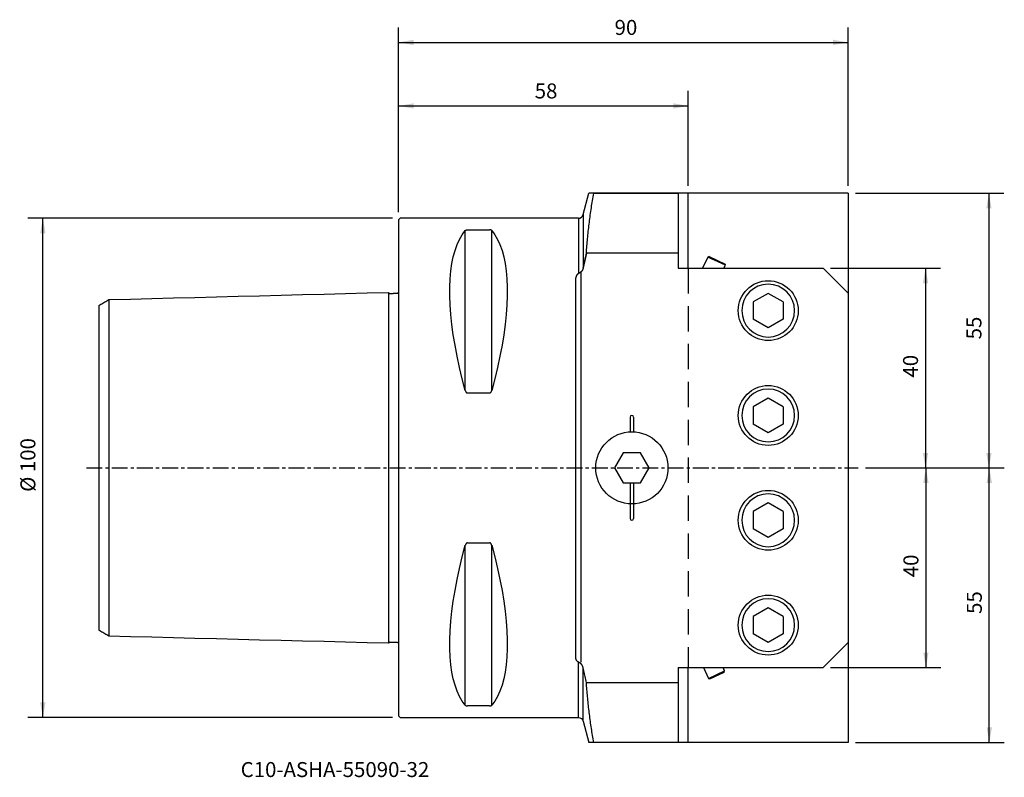
# Model space of a CAD drawing. Extents: x -76 to 121, y -62 to 90.
import ezdxf
from ezdxf.enums import TextEntityAlignment as Align

# ---------------------------------------------------------------- set-up
doc = ezdxf.new("R2010")
doc.units = 0
doc.header["$MEASUREMENT"] = 0
doc.linetypes.add('CENTER', pattern=[5.059896, 3.162435, -0.632487, 0.632487, -0.632487])
doc.linetypes.add('DASHED', pattern=[7.589845, 5.059897, -2.529948])
doc.layers.get('0').update_dxf_attribs({"linetype": 'CONTINUOUS'})
for name, color, linetype in [('1', 4, 'CONTINUOUS'), ('2', 7, 'CONTINUOUS'), ('SK1', 4, 'CONTINUOUS'), ('SK2', 7, 'CONTINUOUS'), ('SK3', 1, 'DASHED'), ('SK4', 2, 'CENTER'), ('SK6', 5, 'CONTINUOUS')]:
    doc.layers.add(name, color=color, linetype=linetype)
doc.styles.add('SANDVIK_STYLE', font='simplex.shx', dxfattribs={"height": 3})
doc.styles.get("Standard").update_dxf_attribs({"font": 'simplex.shx'})
doc.dimstyles.new('SANDVIK_DIM', dxfattribs={"dimscale": 0, "dimtxt": 4.5, "dimasz": 4.57, "dimexe": 5, "dimexo": 0, "dimgap": 2.3, "dimtad": 1, "dimdsep": 46, "dimtxsty": 'SANDVIK_STYLE', "dimcen": 0.09, "dimclrd": 256, "dimclre": 256, "dimclrt": 256, "dimadec": 0, "dimazin": 0, "dimtfac": 1, "dimtofl": 0, "dimtmove": 2, "dimatfit": 3, "dimfxl": 1, "dimtolj": 1, "dimtzin": 0, "dimarcsym": 0})

# ---------------------------------------------------------------- blocks, each defined once
blk = doc.blocks.new('*D0')
for p, q in [((-1.2, 50), (-74.227412, 50)), ((-71.227412, -50), (-71.227412, 50)), ((-1.2, -50), (-74.227412, -50))]:
    blk.add_line(p, q)
for points in [[(-71.227412, 50), (-70.698431, 47), (-71.756393, 47)], [(-71.227412, -50), (-71.756393, -47), (-70.698431, -47)]]:
    blk.add_solid(points)
blk.add_text('%%c 100', height=3, rotation=90).set_placement((-72.727412, -4.8))
blk = doc.blocks.new('*D1')
for p, q in [((0, 51.2), (0, 88.230999)), ((90, 56.5), (90, 88.230999)), ((0, 85.230999), (90, 85.230999))]:
    blk.add_line(p, q)
for points in [[(0, 85.230999), (3, 85.75998), (3, 84.702018)], [(90, 85.230999), (87, 84.702018), (87, 85.75998)]]:
    blk.add_solid(points)
blk.add_text('90', height=3).set_placement((43.247368, 86.730999))
blk = doc.blocks.new('*D2')
for p, q in [((0, 51.2), (0, 75.505966)), ((58, 56.5), (58, 75.505966)), ((0, 72.505966), (58, 72.505966))]:
    blk.add_line(p, q)
for points in [[(0, 72.505966), (3, 73.034947), (3, 71.976985)], [(58, 72.505966), (55, 71.976985), (55, 73.034947)]]:
    blk.add_solid(points)
blk.add_text('58', height=3).set_placement((27.247368, 74.005966))
blk = doc.blocks.new('*D3')
for p, q in [((86.5, 40), (108.497562, 40)), ((105.497562, 40), (105.497562, 0)), ((93.5, 0), (108.497562, 0))]:
    blk.add_line(p, q)
for points in [[(105.497562, 40), (106.026543, 37), (104.968581, 37)], [(105.497562, 0), (104.968581, 3), (106.026543, 3)]]:
    blk.add_solid(points)
blk.add_text('40', height=3, rotation=90).set_placement((103.997562, 18.089474))
blk = doc.blocks.new('*D4')
for p, q in [((93.5, 0), (108.570766, 0)), ((105.570766, 0), (105.570766, -40)), ((86.5, -40), (108.570766, -40))]:
    blk.add_line(p, q)
for points in [[(105.570766, 0), (106.099747, -3), (105.041785, -3)], [(105.570766, -40), (105.041785, -37), (106.099747, -37)]]:
    blk.add_solid(points)
blk.add_text('40', height=3, rotation=90).set_placement((104.070766, -21.910526))
blk = doc.blocks.new('*D5')
for p, q in [((91.5, 55), (121.188743, 55)), ((118.188743, 55), (118.188743, 0)), ((93.5, 0), (121.188743, 0))]:
    blk.add_line(p, q)
for points in [[(118.188743, 55), (118.717724, 52), (117.659762, 52)], [(118.188743, 0), (117.659762, 3), (118.717724, 3)]]:
    blk.add_solid(points)
blk.add_text('55', height=3, rotation=90).set_placement((116.688743, 25.747368))
blk = doc.blocks.new('*D6')
for p, q in [((93.5, 0), (121.266884, 0)), ((118.266884, -55), (118.266884, 0)), ((91.5, -55), (121.266884, -55))]:
    blk.add_line(p, q)
for points in [[(118.266884, 0), (118.795865, -3), (117.737903, -3)], [(118.266884, -55), (117.737903, -52), (118.795865, -52)]]:
    blk.add_solid(points)
blk.add_text('55', height=3, rotation=90).set_placement((116.766884, -29.252632))

msp = doc.modelspace()

# ---------------------------------------------------------------- linework, layer by layer
at = {"layer": '1'}
for p, q in [((36.948599, 50.741181), (38.089746, 55)), ((90, 55), (38.089746, 55)), ((39.053685, 55), (56, 55)), ((56, 55), (56, 40)), ((58, 40), (58, 55)), ((90, 55), (90, -55)), ((0.3, 50), (0, 49.7)), ((0, 49.7), (0, -49.7)), ((35.982673, 50), (0.3, 50)), ((35.982673, 50), (35.982673, 38.904305)), ((36.948599, 50.741181), (36.948599, 40.017821)), ((13.355662, 15.513346), (13.355662, 47.532474)), ((13.355662, 15.513346), (13.355662, 47.532474)), ((13.788675, 47.699112), (18.211325, 47.699112)), ((13.788675, 47.699112), (18.211325, 47.699112)), ((18.644338, 15.513346), (18.644338, 47.532474)), ((18.644338, 15.513346), (18.644338, 47.532474)), ((56, 43), (37.596138, 43)), ((61.899076, 42.239163), (60.854937, 40)), ((62.163352, 42.336605), (61.903029, 42.237319)), ((65.422958, 40.595949), (61.903029, 42.237319)), ((62.163352, 42.336605), (65.376895, 40.838105)), ((56, 40), (85, 40)), ((65.145063, 40), (65.422958, 40.595949)), ((65.422958, 40.595949), (65.371227, 40.840747)), ((85, 40), (90, 35)), ((35.5, -38.065332), (35.5, 38.065332)), ((36.5, 39.23937), (36.5, -38.904305)), ((74, 34.964102), (71, 33.232051)), ((77, 33.232051), (74, 34.964102)), ((71, 33.232051), (71, 29.767949)), ((77, 33.232051), (77, 29.767949)), ((74, 28.035898), (71, 29.767949)), ((77, 29.767949), (74, 28.035898)), ((18.211325, 14.993155), (13.788675, 14.993155)), ((18.211325, 14.993155), (13.788675, 14.993155)), ((74, 13.964102), (71, 12.232051)), ((77, 12.232051), (74, 13.964102)), ((71, 12.232051), (71, 8.767949)), ((77, 12.232051), (77, 8.767949)), ((46.35, 10.15), (46.35, 7.216518)), ((47.05, 10.15), (47.05, 7.216518)), ((74, 7.035898), (71, 8.767949)), ((77, 8.767949), (74, 7.035898)), ((44.954959, 3.0225), (43.209918, 0)), ((48.445041, 3.0225), (44.954959, 3.0225)), ((50.190082, 0), (48.445041, 3.0225)), ((43.209918, 0), (44.954959, -3.0225)), ((48.445041, -3.0225), (50.190082, 0)), ((44.954959, -3.0225), (48.445041, -3.0225)), ((46.35, -3.0225), (46.35, -7.216518)), ((47.05, -3.0225), (47.05, -7.316633)), ((46.35, -7.216518), (46.35, -10.15)), ((47.05, -7.216518), (47.05, -10.15)), ((74, -7.035898), (71, -8.767949)), ((77, -8.767949), (74, -7.035898)), ((71, -8.767949), (71, -12.232051)), ((77, -8.767949), (77, -12.232051)), ((74, -13.964102), (71, -12.232051)), ((77, -12.232051), (74, -13.964102)), ((13.355662, -47.532474), (13.355662, -15.513346)), ((13.788675, -14.993155), (18.211325, -14.993155)), ((18.644338, -47.532474), (18.644338, -15.513346)), ((74, -28.035898), (71, -29.767949)), ((77, -29.767949), (74, -28.035898)), ((71, -29.767949), (71, -33.232051)), ((77, -29.767949), (77, -33.232051)), ((74, -34.964102), (71, -33.232051)), ((77, -33.232051), (74, -34.964102)), ((85, -40), (90, -35)), ((35.982673, -50), (35.982673, -38.904305)), ((36.948599, -50.741181), (36.948599, -40.017821)), ((56, -40), (85, -40)), ((56, -40), (56, -55)), ((58, -55), (58, -40)), ((61.043236, -40), (62.053743, -42.16704)), ((62.053743, -42.16704), (65.268291, -40.668072)), ((65.183956, -40.928074), (62.288971, -42.278027)), ((65.183956, -40.928074), (62.288971, -42.278027)), ((62.288971, -42.278027), (65.183956, -40.928074)), ((65.268291, -40.668072), (64.956764, -40)), ((65.183956, -40.928074), (65.268291, -40.668072)), ((37.596138, -43), (56, -43)), ((62.053743, -42.16704), (62.288971, -42.278027)), ((18.211325, -47.699112), (13.788675, -47.699112)), ((0, -49.7), (0.3, -50)), ((0.3, -50), (35.982673, -50)), ((22.000013, -50), (35.982673, -50)), ((36.948599, -50.741181), (38.089746, -55)), ((90, -55), (38.089746, -55)), ((56, -55), (39.053685, -55))]:
    msp.add_line(p, q, dxfattribs=at)
for points in [[(37.596138, 43, 0), (37.621022, 43.364634, 0), (37.647212, 43.729222, 0), (37.674702, 44.093762, 0), (37.703481, 44.458252, 0), (37.733542, 44.82269, 0), (37.764875, 45.187075, 0), (37.797471, 45.551405, 0), (37.831323, 45.915677, 0), (37.866421, 46.279891, 0), (37.902755, 46.644043, 0), (37.940313, 47.008134, 0), (37.979085, 47.372161, 0), (38.019061, 47.736123, 0), (38.060229, 48.100018, 0), (38.102579, 48.463846, 0), (38.146099, 48.827605, 0), (38.19078, 49.191293, 0), (38.236609, 49.554909, 0), (38.283575, 49.918454, 0), (38.331665, 50.281924, 0), (38.380868, 50.645321, 0), (38.431171, 51.008641, 0), (38.482563, 51.371886, 0), (38.535032, 51.735054, 0), (38.588566, 52.098144, 0), (38.643152, 52.461156, 0), (38.698778, 52.824088, 0), (38.755432, 53.186942, 0), (38.813101, 53.549715, 0), (38.871773, 53.912408, 0), (38.931437, 54.27502, 0), (38.992077, 54.637551, 0), (39.053685, 55, 0)], [(13.355662, 15.513346, 0), (12.740805, 17.84464, 0), (12.190417, 20.132279, 0), (11.705845, 22.370668, 0), (11.288274, 24.55433, 0), (10.938725, 26.677923, 0), (10.658055, 28.736253, 0), (10.44695, 30.724283, 0), (10.305925, 32.637151, 0), (10.235326, 34.470176, 0), (10.235326, 36.218875, 0), (10.305925, 37.87897, 0), (10.44695, 39.446399, 0), (10.658055, 40.917329, 0), (10.938725, 42.288159, 0), (11.288274, 43.555538, 0), (11.705845, 44.716364, 0), (12.190417, 45.767798, 0), (12.740805, 46.707267, 0), (13.355662, 47.532474, 0)], [(13.355662, 15.513346, 0), (12.740805, 17.84464, 0), (12.190417, 20.132279, 0), (11.705845, 22.370668, 0), (11.288274, 24.55433, 0), (10.938725, 26.677923, 0), (10.658055, 28.736253, 0), (10.44695, 30.724283, 0), (10.305925, 32.637151, 0), (10.235326, 34.470176, 0), (10.235326, 36.218875, 0), (10.305925, 37.87897, 0), (10.44695, 39.446399, 0), (10.658055, 40.917329, 0), (10.938725, 42.288159, 0), (11.288274, 43.555538, 0), (11.705845, 44.716364, 0), (12.190417, 45.767798, 0), (12.740805, 46.707267, 0), (13.355662, 47.532474, 0)], [(13.355662, 47.532474, 0), (13.373455, 47.552677, 0), (13.394854, 47.572335, 0), (13.419506, 47.591595, 0), (13.447398, 47.610463, 0), (13.479151, 47.628679, 0), (13.515455, 47.645957, 0), (13.557009, 47.662003, 0), (13.604846, 47.676338, 0), (13.660209, 47.688198, 0), (13.722104, 47.696231, 0), (13.788675, 47.699112, 0)], [(18.644338, 47.532474, 0), (18.626545, 47.552677, 0), (18.605146, 47.572335, 0), (18.580494, 47.591595, 0), (18.552602, 47.610463, 0), (18.520849, 47.628679, 0), (18.484545, 47.645957, 0), (18.442991, 47.662003, 0), (18.395154, 47.676338, 0), (18.339791, 47.688198, 0), (18.277896, 47.696231, 0), (18.211325, 47.699112, 0)], [(18.644338, 47.532474, 0), (19.259195, 46.707267, 0), (19.809583, 45.767798, 0), (20.294155, 44.716364, 0), (20.711726, 43.555538, 0), (21.061275, 42.288159, 0), (21.341945, 40.917329, 0), (21.55305, 39.446399, 0), (21.694075, 37.87897, 0), (21.764674, 36.218875, 0), (21.764674, 34.470176, 0), (21.694075, 32.637151, 0), (21.55305, 30.724283, 0), (21.341945, 28.736253, 0), (21.061275, 26.677923, 0), (20.711726, 24.55433, 0), (20.294155, 22.370668, 0), (19.809583, 20.132279, 0), (19.259195, 17.84464, 0), (18.644338, 15.513346, 0)], [(18.644338, 47.532474, 0), (19.259195, 46.707267, 0), (19.809583, 45.767798, 0), (20.294155, 44.716364, 0), (20.711726, 43.555538, 0), (21.061275, 42.288159, 0), (21.341945, 40.917329, 0), (21.55305, 39.446399, 0), (21.694075, 37.87897, 0), (21.764674, 36.218875, 0), (21.764674, 34.470176, 0), (21.694075, 32.637151, 0), (21.55305, 30.724283, 0), (21.341945, 28.736253, 0), (21.061275, 26.677923, 0), (20.711726, 24.55433, 0), (20.294155, 22.370668, 0), (19.809583, 20.132279, 0), (19.259195, 17.84464, 0), (18.644338, 15.513346, 0)], [(36.95593, 40.05201, 0), (37.019267, 40.346957, 0), (37.082761, 40.64187, 0), (37.146412, 40.936749, 0), (37.210216, 41.231596, 0), (37.274171, 41.526409, 0), (37.338276, 41.821191, 0), (37.402526, 42.11594, 0), (37.46692, 42.410658, 0), (37.531457, 42.705345, 0), (37.596138, 43, 0)], [(37.596138, 43, 0), (37.531457, 42.705345, 0), (37.46692, 42.410658, 0), (37.402526, 42.11594, 0), (37.338276, 41.821191, 0), (37.274171, 41.526409, 0), (37.210216, 41.231596, 0), (37.146412, 40.936749, 0), (37.082761, 40.64187, 0), (37.019267, 40.346957, 0), (36.95593, 40.05201, 0)], [(36.948599, 40.053582, 0), (36.942804, 40.025463, 0), (36.936549, 39.997443, 0), (36.929832, 39.96953, 0), (36.922651, 39.941733, 0), (36.915004, 39.914061, 0), (36.906889, 39.886522, 0), (36.898304, 39.859126, 0), (36.889245, 39.831883, 0), (36.87971, 39.804803, 0), (36.869696, 39.777896, 0), (36.859201, 39.751173, 0), (36.848221, 39.724645, 0), (36.836752, 39.698324, 0), (36.824793, 39.672223, 0), (36.812339, 39.646356, 0), (36.799387, 39.620733, 0), (36.785933, 39.595371, 0), (36.771974, 39.570283, 0), (36.757507, 39.545485, 0), (36.742527, 39.520993, 0), (36.727032, 39.496824, 0), (36.711018, 39.472995, 0), (36.694482, 39.449525, 0), (36.677422, 39.426434, 0), (36.659834, 39.403742, 0), (36.641717, 39.381471, 0), (36.623069, 39.359643, 0), (36.603888, 39.338281, 0), (36.584173, 39.31741, 0), (36.563926, 39.297057, 0), (36.543147, 39.277247, 0), (36.521837, 39.258008, 0), (36.5, 39.23937, 0)], [(35.982673, 38.904305, 0), (35.953101, 38.886562, 0), (35.924528, 38.868043, 0), (35.896958, 38.848801, 0), (35.870391, 38.828881, 0), (35.84483, 38.808328, 0), (35.820274, 38.78718, 0), (35.796714, 38.765478, 0), (35.774143, 38.743261, 0), (35.75255, 38.720564, 0), (35.731925, 38.697418, 0), (35.71226, 38.673853, 0), (35.693544, 38.649898, 0), (35.675763, 38.625581, 0), (35.658906, 38.600925, 0), (35.64296, 38.575957, 0), (35.627915, 38.550696, 0), (35.613759, 38.525165, 0), (35.600481, 38.499381, 0), (35.58807, 38.473365, 0), (35.576516, 38.447133, 0), (35.565808, 38.420702, 0), (35.555938, 38.394088, 0), (35.546894, 38.367307, 0), (35.538671, 38.340371, 0), (35.531258, 38.313295, 0), (35.524649, 38.286092, 0), (35.518838, 38.258775, 0), (35.513816, 38.231355, 0), (35.509579, 38.203845, 0), (35.506122, 38.176256, 0), (35.503439, 38.148599, 0), (35.501527, 38.120886, 0), (35.500381, 38.093127, 0), (35.5, 38.065332, 0)], [(36.5, 39.23937, 0), (36.477449, 39.220979, 0), (36.454624, 39.20295, 0), (36.431542, 39.185279, 0), (36.408236, 39.167955, 0), (36.384734, 39.150972, 0), (36.361062, 39.134322, 0), (36.337248, 39.117998, 0), (36.313319, 39.101994, 0), (36.289307, 39.086298, 0), (36.265239, 39.070896, 0), (36.241146, 39.055776, 0), (36.217056, 39.040927, 0), (36.192998, 39.026335, 0), (36.169001, 39.011991, 0), (36.145096, 38.99788, 0), (36.12131, 38.983988, 0), (36.097672, 38.970298, 0), (36.07421, 38.956794, 0), (36.050952, 38.94346, 0), (36.027924, 38.93028, 0), (36.005158, 38.917233, 0), (35.982673, 38.904305, 0)], [(13.355662, 15.513346, 0), (13.373455, 15.451283, 0), (13.394854, 15.390667, 0), (13.419506, 15.331018, 0), (13.447398, 15.27232, 0), (13.479151, 15.215411, 0), (13.515455, 15.161224, 0), (13.557009, 15.110707, 0), (13.604846, 15.065419, 0), (13.660209, 15.027831, 0), (13.722104, 15.002316, 0), (13.788675, 14.993155, 0)], [(13.355662, 15.513346, 0), (13.373455, 15.451283, 0), (13.394854, 15.390667, 0), (13.419506, 15.331018, 0), (13.447398, 15.27232, 0), (13.479151, 15.215411, 0), (13.515455, 15.161224, 0), (13.557009, 15.110707, 0), (13.604846, 15.065419, 0), (13.660209, 15.027831, 0), (13.722104, 15.002316, 0), (13.788675, 14.993155, 0)], [(18.211325, 14.993155, 0), (18.272425, 15.000923, 0), (18.329981, 15.022612, 0), (18.381732, 15.054973, 0), (18.427516, 15.094619, 0), (18.467775, 15.139367, 0), (18.503259, 15.187824, 0), (18.534691, 15.238696, 0), (18.562522, 15.29135, 0), (18.587078, 15.345463, 0), (18.608683, 15.400713, 0), (18.627662, 15.456781, 0), (18.644338, 15.513346, 0)], [(18.211325, 14.993155, 0), (18.272425, 15.000923, 0), (18.329981, 15.022612, 0), (18.381732, 15.054973, 0), (18.427516, 15.094619, 0), (18.467775, 15.139367, 0), (18.503259, 15.187824, 0), (18.534691, 15.238696, 0), (18.562522, 15.29135, 0), (18.587078, 15.345463, 0), (18.608683, 15.400713, 0), (18.627662, 15.456781, 0), (18.644338, 15.513346, 0)], [(13.355662, -47.532474, 0), (12.740805, -46.707267, 0), (12.190417, -45.767798, 0), (11.705845, -44.716364, 0), (11.288274, -43.555538, 0), (10.938725, -42.288159, 0), (10.658055, -40.917329, 0), (10.44695, -39.446399, 0), (10.305925, -37.87897, 0), (10.235326, -36.218875, 0), (10.235326, -34.470176, 0), (10.305925, -32.637151, 0), (10.44695, -30.724283, 0), (10.658055, -28.736253, 0), (10.938725, -26.677923, 0), (11.288274, -24.55433, 0), (11.705845, -22.370668, 0), (12.190417, -20.132279, 0), (12.740805, -17.84464, 0), (13.355662, -15.513346, 0)], [(13.788675, -14.993155, 0), (13.727575, -15.000923, 0), (13.670019, -15.022612, 0), (13.618268, -15.054973, 0), (13.572484, -15.094619, 0), (13.532225, -15.139367, 0), (13.496741, -15.187824, 0), (13.465309, -15.238696, 0), (13.437478, -15.29135, 0), (13.412922, -15.345463, 0), (13.391317, -15.400713, 0), (13.372338, -15.456781, 0), (13.355662, -15.513346, 0)], [(18.644338, -15.513346, 0), (18.626545, -15.451283, 0), (18.605146, -15.390667, 0), (18.580494, -15.331018, 0), (18.552602, -15.27232, 0), (18.520849, -15.215411, 0), (18.484545, -15.161224, 0), (18.442991, -15.110707, 0), (18.395154, -15.065419, 0), (18.339791, -15.027831, 0), (18.277896, -15.002316, 0), (18.211325, -14.993155, 0)], [(18.644338, -15.513346, 0), (19.259195, -17.84464, 0), (19.809583, -20.132279, 0), (20.294155, -22.370668, 0), (20.711726, -24.55433, 0), (21.061275, -26.677923, 0), (21.341945, -28.736253, 0), (21.55305, -30.724283, 0), (21.694075, -32.637151, 0), (21.764674, -34.470176, 0), (21.764674, -36.218875, 0), (21.694075, -37.87897, 0), (21.55305, -39.446399, 0), (21.341945, -40.917329, 0), (21.061275, -42.288159, 0), (20.711726, -43.555538, 0), (20.294155, -44.716364, 0), (19.809583, -45.767798, 0), (19.259195, -46.707267, 0), (18.644338, -47.532474, 0)], [(35.982673, -38.904305, 0), (35.953101, -38.886562, 0), (35.924528, -38.868043, 0), (35.896958, -38.848801, 0), (35.870391, -38.828881, 0), (35.84483, -38.808328, 0), (35.820274, -38.78718, 0), (35.796714, -38.765478, 0), (35.774143, -38.743261, 0), (35.75255, -38.720564, 0), (35.731925, -38.697418, 0), (35.71226, -38.673853, 0), (35.693544, -38.649898, 0), (35.675763, -38.625581, 0), (35.658906, -38.600925, 0), (35.64296, -38.575957, 0), (35.627915, -38.550696, 0), (35.613759, -38.525165, 0), (35.600481, -38.499381, 0), (35.58807, -38.473365, 0), (35.576516, -38.447133, 0), (35.565808, -38.420702, 0), (35.555938, -38.394088, 0), (35.546894, -38.367307, 0), (35.538671, -38.340371, 0), (35.531258, -38.313295, 0), (35.524649, -38.286092, 0), (35.518838, -38.258775, 0), (35.513816, -38.231355, 0), (35.509579, -38.203845, 0), (35.506122, -38.176256, 0), (35.503439, -38.148599, 0), (35.501527, -38.120886, 0), (35.500381, -38.093127, 0), (35.5, -38.065332, 0)], [(36.5, -39.23937, 0), (36.477449, -39.220979, 0), (36.454624, -39.20295, 0), (36.431542, -39.185279, 0), (36.408236, -39.167955, 0), (36.384734, -39.150972, 0), (36.361062, -39.134322, 0), (36.337248, -39.117998, 0), (36.313319, -39.101994, 0), (36.289307, -39.086298, 0), (36.265239, -39.070896, 0), (36.241146, -39.055776, 0), (36.217056, -39.040927, 0), (36.192998, -39.026335, 0), (36.169001, -39.011991, 0), (36.145096, -38.99788, 0), (36.12131, -38.983988, 0), (36.097672, -38.970298, 0), (36.07421, -38.956794, 0), (36.050952, -38.94346, 0), (36.027924, -38.93028, 0), (36.005158, -38.917233, 0), (35.982673, -38.904305, 0)], [(36.948599, -40.053582, 0), (36.942804, -40.025463, 0), (36.936549, -39.997443, 0), (36.929832, -39.96953, 0), (36.922651, -39.941733, 0), (36.915004, -39.914061, 0), (36.906889, -39.886522, 0), (36.898304, -39.859126, 0), (36.889245, -39.831883, 0), (36.87971, -39.804803, 0), (36.869696, -39.777896, 0), (36.859201, -39.751173, 0), (36.848221, -39.724645, 0), (36.836752, -39.698324, 0), (36.824793, -39.672223, 0), (36.812339, -39.646356, 0), (36.799387, -39.620733, 0), (36.785933, -39.595371, 0), (36.771974, -39.570283, 0), (36.757507, -39.545485, 0), (36.742527, -39.520993, 0), (36.727032, -39.496824, 0), (36.711018, -39.472995, 0), (36.694482, -39.449525, 0), (36.677422, -39.426434, 0), (36.659834, -39.403742, 0), (36.641717, -39.381471, 0), (36.623069, -39.359643, 0), (36.603888, -39.338281, 0), (36.584173, -39.31741, 0), (36.563926, -39.297057, 0), (36.543147, -39.277247, 0), (36.521837, -39.258008, 0), (36.5, -39.23937, 0)], [(37.596138, -43, 0), (37.531457, -42.705345, 0), (37.46692, -42.410658, 0), (37.402526, -42.11594, 0), (37.338276, -41.821191, 0), (37.274171, -41.526409, 0), (37.210216, -41.231596, 0), (37.146412, -40.936749, 0), (37.082761, -40.64187, 0), (37.019267, -40.346957, 0), (36.95593, -40.05201, 0)], [(39.053685, -55, 0), (38.993875, -54.648212, 0), (38.934977, -54.296347, 0), (38.876998, -53.944406, 0), (38.819952, -53.592389, 0), (38.763849, -53.240296, 0), (38.708701, -52.888127, 0), (38.65452, -52.535884, 0), (38.601315, -52.183565, 0), (38.5491, -51.831174, 0), (38.497884, -51.478708, 0), (38.44768, -51.12617, 0), (38.398497, -50.77356, 0), (38.350347, -50.420879, 0), (38.303241, -50.068127, 0), (38.25719, -49.715305, 0), (38.212204, -49.362415, 0), (38.168295, -49.009457, 0), (38.125474, -48.656433, 0), (38.08375, -48.303342, 0), (38.043134, -47.950187, 0), (38.003635, -47.596969, 0), (37.965263, -47.243688, 0), (37.928028, -46.890347, 0), (37.891941, -46.536946, 0), (37.85701, -46.183487, 0), (37.823245, -45.829971, 0), (37.790656, -45.4764, 0), (37.759251, -45.122776, 0), (37.729037, -44.7691, 0), (37.700025, -44.415373, 0), (37.672221, -44.061598, 0), (37.645634, -43.707777, 0), (37.62027, -43.35391, 0), (37.596138, -43, 0)], [(13.355662, -47.532474, 0), (13.373455, -47.552677, 0), (13.394854, -47.572335, 0), (13.419506, -47.591595, 0), (13.447398, -47.610463, 0), (13.479151, -47.628679, 0), (13.515455, -47.645957, 0), (13.557009, -47.662003, 0), (13.604846, -47.676338, 0), (13.660209, -47.688198, 0), (13.722104, -47.696231, 0), (13.788675, -47.699112, 0)], [(18.211325, -47.699112, 0), (18.272425, -47.69667, 0), (18.329981, -47.689843, 0), (18.381732, -47.679637, 0), (18.427516, -47.6671, 0), (18.467775, -47.652906, 0), (18.503259, -47.637485, 0), (18.534691, -47.621235, 0), (18.562522, -47.604352, 0), (18.587078, -47.586935, 0), (18.608683, -47.569084, 0), (18.627662, -47.550897, 0), (18.644338, -47.532474, 0)]]:
    msp.add_polyline3d(points, dxfattribs=at)
for centre, radius in [((74, 31.5), 6), ((74, 10.5), 6), ((46.7, 0), 7.225), ((74, -10.5), 6), ((74, -31.5), 6)]:
    msp.add_circle(centre, radius, dxfattribs=at)
at = {"layer": '1', "extrusion": (0, 0, -1)}
for centre in [(-74, 31.5), (-74, 10.5), (-74, -10.5), (-74, -31.5)]:
    msp.add_circle(centre, 5.2896, dxfattribs=at)
at = {"layer": '1'}
for centre, radius, start, end in [((35.982673, 51), 1, 270, 345), ((46.7, 10.15), 0.35, 0, 180), ((46.7, -10.15), 0.35, 180, 0)]:
    msp.add_arc(centre, radius, start, end, dxfattribs=at)
at = {"layer": '1', "extrusion": (0, 0, -1)}
msp.add_arc((-35.982673, -51), 1, 90, 165, dxfattribs=at)
at = {"layer": 'SK1'}
for p, q in [((-58, 33.708566), (-58, -33.708566)), ((-1.999937, 35.144654), (-1.999937, -35.144654)), ((-60, 32.528557), (-60, -32.528557))]:
    msp.add_line(p, q, dxfattribs=at)
for points in [[(-60, 32.528557, 0), (-59.800026, 32.646601, 0), (-59.600045, 32.764635, 0), (-59.400059, 32.88266, 0), (-59.200068, 33.000675, 0), (-59.00007, 33.11868, 0), (-58.800067, 33.236676, 0), (-58.600059, 33.354663, 0), (-58.400045, 33.47264, 0), (-58.200025, 33.590607, 0), (-58, 33.708566, 0)], [(-58, 33.708566, 0), (-53.692305, 33.819098, 0), (-49.384609, 33.929618, 0), (-45.076913, 34.040128, 0), (-40.769216, 34.150628, 0), (-36.46152, 34.261116, 0), (-32.153823, 34.371595, 0), (-27.846126, 34.482062, 0), (-23.538428, 34.59252, 0), (-19.23073, 34.702967, 0), (-14.923032, 34.813404, 0), (-10.615334, 34.923831, 0), (-6.307636, 35.034247, 0), (-1.999937, 35.144654, 0)], [(-1.999937, 35.144654, 0), (-1.998851, 35.128042, 0), (-1.996431, 35.111512, 0), (-1.992704, 35.095222, 0), (-1.987699, 35.07933, 0), (-1.981424, 35.063927, 0), (-1.973891, 35.049025, 0), (-1.965176, 35.034765, 0), (-1.955359, 35.02129, 0), (-1.94449, 35.008712, 0), (-1.932569, 34.997032, 0), (-1.919712, 34.986353, 0), (-1.906045, 34.976788, 0), (-1.891671, 34.968439, 0), (-1.876585, 34.961312, 0), (-1.860926, 34.955458, 0), (-1.844858, 34.950943, 0), (-1.828466, 34.947817, 0), (-1.811758, 34.946094, 0), (-1.794977, 34.945803, 0)], [(-1.794977, 34.945803, 0), (-1.694973, 34.948366, 0), (-1.594969, 34.950929, 0), (-1.494965, 34.953493, 0), (-1.394961, 34.956056, 0), (-1.294957, 34.95862, 0), (-1.194953, 34.961183, 0), (-1.094949, 34.963746, 0), (-0.994945, 34.96631, 0), (-0.894942, 34.968873, 0), (-0.794938, 34.971436, 0), (-0.694934, 34.974, 0), (-0.59493, 34.976563, 0), (-0.494926, 34.979126, 0), (-0.394922, 34.98169, 0), (-0.294918, 34.984253, 0), (-0.194914, 34.986816, 0)], [(-0.194914, 34.986816, 0), (-0.178295, 34.987962, 0), (-0.161773, 34.990523, 0), (-0.145525, 34.994461, 0), (-0.129725, 34.999739, 0), (-0.114431, 35.006353, 0), (-0.099696, 35.014254, 0), (-0.085666, 35.02335, 0), (-0.07249, 35.033546, 0), (-0.060216, 35.044817, 0), (-0.048874, 35.057103, 0), (-0.038569, 35.07027, 0), (-0.029406, 35.084187, 0), (-0.021424, 35.09881, 0), (-0.014629, 35.114083, 0), (-0.009077, 35.129853, 0), (-0.004822, 35.145967, 0), (-0.001879, 35.162449, 0), (-0.000266, 35.179154, 0), (0, 35.195909, 0)], [(-58, -33.708566, 0), (-58.200025, -33.590607, 0), (-58.400045, -33.47264, 0), (-58.600059, -33.354663, 0), (-58.800067, -33.236676, 0), (-59.00007, -33.11868, 0), (-59.200068, -33.000675, 0), (-59.400059, -32.88266, 0), (-59.600045, -32.764635, 0), (-59.800026, -32.646601, 0), (-60, -32.528557, 0)], [(-1.999937, -35.144654, 0), (-6.307636, -35.034247, 0), (-10.615334, -34.923831, 0), (-14.923032, -34.813404, 0), (-19.23073, -34.702967, 0), (-23.538428, -34.59252, 0), (-27.846126, -34.482062, 0), (-32.153823, -34.371595, 0), (-36.46152, -34.261116, 0), (-40.769216, -34.150628, 0), (-45.076913, -34.040128, 0), (-49.384609, -33.929618, 0), (-53.692305, -33.819098, 0), (-58, -33.708566, 0)], [(-1.794977, -34.945803, 0), (-1.811623, -34.946095, 0), (-1.828244, -34.947804, 0), (-1.844662, -34.950903, 0), (-1.860701, -34.955363, 0), (-1.876303, -34.961185, 0), (-1.891412, -34.968322, 0), (-1.905876, -34.976688, 0), (-1.919542, -34.986199, 0), (-1.932361, -34.996832, 0), (-1.944297, -35.008526, 0), (-1.95524, -35.021154, 0), (-1.965078, -35.034588, 0), (-1.973771, -35.04879, 0), (-1.981309, -35.063699, 0), (-1.987629, -35.079167, 0), (-1.992668, -35.095041, 0), (-1.996417, -35.11135, 0), (-1.998848, -35.127944, 0), (-1.999937, -35.144654, 0)], [(-0.194914, -34.986816, 0), (-0.294918, -34.984253, 0), (-0.394922, -34.98169, 0), (-0.494926, -34.979126, 0), (-0.59493, -34.976563, 0), (-0.694934, -34.974, 0), (-0.794938, -34.971436, 0), (-0.894942, -34.968873, 0), (-0.994945, -34.96631, 0), (-1.094949, -34.963746, 0), (-1.194953, -34.961183, 0), (-1.294957, -34.95862, 0), (-1.394961, -34.956056, 0), (-1.494965, -34.953493, 0), (-1.594969, -34.950929, 0), (-1.694973, -34.948366, 0), (-1.794977, -34.945803, 0)], [(-0.194914, -34.986816, 0), (-0.178295, -34.987962, 0), (-0.161773, -34.990523, 0), (-0.145525, -34.994461, 0), (-0.129725, -34.999739, 0), (-0.114431, -35.006353, 0), (-0.099696, -35.014254, 0), (-0.085666, -35.02335, 0), (-0.07249, -35.033546, 0), (-0.060216, -35.044817, 0), (-0.048874, -35.057103, 0), (-0.038569, -35.07027, 0), (-0.029406, -35.084187, 0), (-0.021424, -35.09881, 0), (-0.014629, -35.114083, 0), (-0.009077, -35.129853, 0), (-0.004822, -35.145967, 0), (-0.001879, -35.162449, 0), (-0.000266, -35.179154, 0), (0, -35.195909, 0)]]:
    msp.add_polyline3d(points, dxfattribs=at)
at = {"layer": 'SK3'}
msp.add_line((58, 40), (58, -40), dxfattribs=at)
at = {"layer": 'SK4'}
msp.add_line((-62.5, 0), (92, 0), dxfattribs=at)

# ---------------------------------------------------------------- texts
at = {"layer": 'SK6', "style": 'SANDVIK_STYLE', "width": 0.744729}
msp.add_text('C10-ASHA-55090-32', height=3, dxfattribs=at).set_placement((-31.630288, -61.935167), (6.138133, -61.935167), align=Align.FIT)

# ---------------------------------------------------------------- dimensions: what is measured, and where the dimension line sits
at = {"layer": '2'}
dim = msp.add_linear_dim(base=(58, 72.505966), p1=(0, 51.2), p2=(58, 56.5), text='58', dimstyle='SANDVIK_DIM', dxfattribs=at)
dim.commit()
dim.dimension.update_dxf_attribs({"geometry": '*D2', "text_midpoint": (27.247368, 74.005966)})
at = {"layer": 'SK2'}
dim = msp.add_linear_dim(base=(90, 85.230999), p1=(0, 51.2), p2=(90, 56.5), text='90', dimstyle='SANDVIK_DIM', dxfattribs=at)
dim.commit()
dim.dimension.update_dxf_attribs({"geometry": '*D1', "text_midpoint": (43.247368, 86.730999)})
for base, p1, p2, text, picture, middle in [((118.188743, 0), (91.5, 55), (93.5, 0), '55', '*D5', (116.688743, 25.747368)), ((-71.227412, 50), (-1.2, -50), (-1.2, 50), '%%c 100', '*D0', (-72.727412, -4.8)), ((105.497562, 0), (86.5, 40), (93.5, 0), '40', '*D3', (103.997562, 18.089474)), ((105.570766, -40), (93.5, 0), (86.5, -40), '40', '*D4', (104.070766, -21.910526)), ((118.266884, 0), (91.5, -55), (93.5, 0), '55', '*D6', (116.766884, -29.252632))]:
    dim = msp.add_linear_dim(base=base, p1=p1, p2=p2, angle=90, text=text, dimstyle='SANDVIK_DIM', dxfattribs=at)
    dim.commit()
    dim.dimension.update_dxf_attribs({"geometry": picture, "text_midpoint": middle})

doc.saveas('drawing.dxf')
